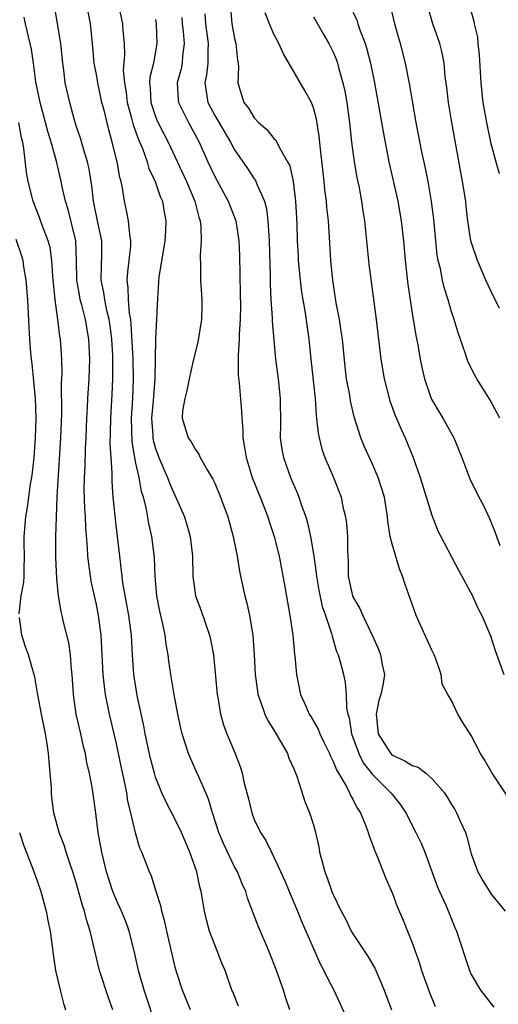
# Model space of a CAD drawing. Units: inches. Extents: x 2535000 to 2538000, y 1551000 to 1554000.
# Drawn here: x 2537095 to 2537144, y 1551116 to 1551215 of the extents above; entities that cross this region are included whole.
import ezdxf

# ---------------------------------------------------------------- set-up
doc = ezdxf.new("R2010")
doc.units = ezdxf.units.IN
doc.header["$MEASUREMENT"] = 0
doc.layers.add('LD25351551_2ft', color=253, linetype='Continuous')

msp = doc.modelspace()

# ---------------------------------------------------------------- linework, layer by layer
at = {"layer": 'LD25351551_2ft'}
for points, elevation in [([(2537122.61, 1551115), (2537122.2, 1551116.2), (2537121.963, 1551117), (2537121.265, 1551119), (2537120.463, 1551121), (2537119.421, 1551123.421), (2537118.84, 1551125), (2537118.328, 1551126.328), (2537118.141, 1551127), (2537117.774, 1551127.775), (2537117.287, 1551129), (2537117, 1551129.521), (2537115.873, 1551131.873), (2537115.412, 1551133), (2537114.777, 1551135), (2537114.376, 1551136.376), (2537114.109, 1551137), (2537113.369, 1551138.63), (2537113.157, 1551139.157), (2537112.526, 1551140.526), (2537112.334, 1551141), (2537112.041, 1551141.959), (2537111.697, 1551143), (2537111.565, 1551143.565), (2537111.253, 1551145), (2537110.883, 1551147), (2537110.622, 1551148.622), (2537110.548, 1551149), (2537110.352, 1551150.352), (2537110.275, 1551151), (2537110.081, 1551152.081), (2537109.971, 1551153), (2537109.707, 1551154.293), (2537109.434, 1551155.434), (2537109.133, 1551157), (2537108.954, 1551159), (2537108.886, 1551160.886), (2537108.632, 1551163), (2537108.323, 1551164.323), (2537108.049, 1551165.951), (2537107.776, 1551167), (2537107.582, 1551167.582), (2537107.328, 1551169), (2537107, 1551170.441), (2537106.888, 1551171), (2537106.614, 1551172.614), (2537106.558, 1551175), (2537106.691, 1551177), (2537106.773, 1551179), (2537106.713, 1551181), (2537106.533, 1551184.533), (2537106.476, 1551185), (2537106.355, 1551185.645), (2537106.244, 1551187), (2537106.228, 1551188.228), (2537106.119, 1551189), (2537106.173, 1551189.828), (2537106.331, 1551191), (2537106.485, 1551192.485), (2537106.503, 1551193), (2537106.382, 1551193.618), (2537106.263, 1551195), (2537106.065, 1551196.064), (2537105.839, 1551197), (2537105.659, 1551198.341), (2537105.515, 1551199), (2537105.391, 1551199.391), (2537105.114, 1551201), (2537104.604, 1551203), (2537104.248, 1551204.248), (2537103.778, 1551206.223), (2537103.569, 1551207), (2537103.134, 1551209), (2537103, 1551209.85), (2537102.792, 1551211), (2537102.62, 1551213), (2537102.398, 1551215), (2537101.802, 1551218.199)], 8226), ([(2537117.396, 1551115.396), (2537116.823, 1551116.823), (2537116.736, 1551117), (2537116.046, 1551119), (2537115.729, 1551119.729), (2537115.25, 1551121), (2537115, 1551121.592), (2537114.468, 1551123), (2537114.147, 1551124.147), (2537113.95, 1551125), (2537113.761, 1551126.239), (2537113.617, 1551127), (2537113.471, 1551127.471), (2537113.17, 1551129), (2537113, 1551129.486), (2537112.457, 1551131), (2537111.611, 1551133), (2537111, 1551134.303), (2537110.065, 1551136.065), (2537109.65, 1551137), (2537109, 1551138.607), (2537108.878, 1551139), (2537108.49, 1551140.49), (2537107.957, 1551143), (2537107.811, 1551143.811), (2537107.132, 1551146.868), (2537106.819, 1551148.819), (2537106.793, 1551149), (2537106.663, 1551151), (2537106.549, 1551153), (2537106.281, 1551155), (2537105.689, 1551158.311), (2537105.6, 1551159), (2537105.555, 1551159.555), (2537105.362, 1551161), (2537105, 1551164.154), (2537104.716, 1551167), (2537104.585, 1551168.585), (2537104.586, 1551169.414), (2537104.483, 1551171), (2537104.413, 1551172.413), (2537104.446, 1551173.554), (2537104.462, 1551175), (2537104.613, 1551177.387), (2537104.683, 1551179), (2537104.653, 1551181.347), (2537104.561, 1551183), (2537104.39, 1551184.39), (2537104.297, 1551185), (2537104.062, 1551185.938), (2537103.843, 1551187), (2537103.751, 1551187.751), (2537103.495, 1551189), (2537103.504, 1551190.496), (2537103.552, 1551191.552), (2537103.538, 1551193), (2537103.145, 1551194.855), (2537102.714, 1551197), (2537102.555, 1551198.555), (2537102.268, 1551200.268), (2537102.1, 1551201), (2537101.688, 1551202.312), (2537101.391, 1551203.391), (2537101, 1551204.535), (2537100.788, 1551205.212), (2537100.294, 1551207), (2537099.846, 1551209), (2537099.698, 1551210.303), (2537099.599, 1551211), (2537099.407, 1551213), (2537098.717, 1551217)], 8224), ([(2537105.194, 1551217), (2537105.661, 1551215), (2537105.694, 1551214.306), (2537105.817, 1551213), (2537105.855, 1551211.855), (2537105.728, 1551210.272), (2537105.838, 1551209), (2537106.019, 1551208.019), (2537106.132, 1551207), (2537106.576, 1551205.424), (2537106.738, 1551204.738), (2537107.263, 1551203.263), (2537107.66, 1551202.34), (2537108.14, 1551201), (2537108.33, 1551200.33), (2537108.974, 1551199), (2537109.479, 1551197.479), (2537109.698, 1551197), (2537109.878, 1551195.878), (2537110.054, 1551195), (2537109.991, 1551194.009), (2537109.951, 1551193), (2537109.722, 1551191.722), (2537109.339, 1551189.339), (2537109.181, 1551187.181), (2537108.983, 1551183), (2537108.939, 1551179), (2537108.776, 1551177.224), (2537108.748, 1551176.748), (2537108.6, 1551175), (2537108.725, 1551173.275), (2537108.733, 1551173), (2537108.769, 1551172.769), (2537109, 1551171.93), (2537109.34, 1551171), (2537109.835, 1551169.835), (2537110.224, 1551169), (2537110.428, 1551168.428), (2537111.923, 1551165), (2537112.181, 1551164.181), (2537112.514, 1551163), (2537112.747, 1551161), (2537112.771, 1551159), (2537113.031, 1551157), (2537113.571, 1551155.571), (2537114.475, 1551153), (2537114.575, 1551152.575), (2537114.863, 1551151), (2537115.244, 1551147), (2537115.309, 1551146.691), (2537115.59, 1551145), (2537115.896, 1551143.897), (2537116.234, 1551143), (2537117.058, 1551141), (2537117.599, 1551139.599), (2537117.785, 1551139), (2537117.99, 1551138.01), (2537118.417, 1551136.417), (2537118.74, 1551135), (2537119, 1551134.315), (2537119.623, 1551133), (2537120.172, 1551132.172), (2537120.734, 1551131), (2537121, 1551130.493), (2537122.094, 1551128.094), (2537122.531, 1551127), (2537123.378, 1551125), (2537123.843, 1551123.843), (2537125.678, 1551119.677), (2537126.069, 1551119), (2537126.352, 1551118.352), (2537127.078, 1551117), (2537127.686, 1551115.686), (2537128.882, 1551113)], 8228), ([(2537116.553, 1551217), (2537116.715, 1551215), (2537117, 1551213.488), (2537117.125, 1551213), (2537117.301, 1551211.301), (2537117.376, 1551211), (2537117.419, 1551210.581), (2537117.347, 1551209), (2537117.953, 1551207), (2537118.424, 1551206.424), (2537119, 1551205.473), (2537119.445, 1551205), (2537120.285, 1551204.286), (2537121, 1551203.377), (2537121.191, 1551203.191), (2537121.531, 1551202.47), (2537122.388, 1551201), (2537122.592, 1551200.592), (2537122.948, 1551199), (2537123.188, 1551197), (2537123.306, 1551194.693), (2537123.361, 1551193), (2537123.437, 1551191.437), (2537123.463, 1551191), (2537123.64, 1551189), (2537123.788, 1551187.788), (2537123.914, 1551187), (2537124.122, 1551185.878), (2537124.546, 1551183), (2537124.708, 1551181.292), (2537125.164, 1551177), (2537125.282, 1551175.282), (2537125.325, 1551175), (2537125.471, 1551173.471), (2537125.567, 1551173), (2537125.856, 1551171.855), (2537126.151, 1551171), (2537127.021, 1551169), (2537127.586, 1551167.586), (2537127.796, 1551167), (2537127.989, 1551166.011), (2537128.241, 1551165), (2537128.336, 1551164.335), (2537128.442, 1551163), (2537128.445, 1551161.555), (2537128.504, 1551160.504), (2537128.523, 1551159), (2537128.948, 1551157), (2537129, 1551156.872), (2537129.707, 1551155.707), (2537129.991, 1551155), (2537130.943, 1551153), (2537131.584, 1551151.584), (2537131.805, 1551151), (2537131.959, 1551150.041), (2537132.19, 1551149), (2537132.083, 1551148.083), (2537131.843, 1551147), (2537131.629, 1551146.371), (2537131.359, 1551145), (2537131.549, 1551143), (2537132.581, 1551141.419), (2537132.836, 1551141), (2537132.914, 1551140.914), (2537133, 1551140.839), (2537134.27, 1551140.27), (2537135, 1551139.776), (2537135.612, 1551139.612), (2537136.377, 1551139), (2537137, 1551138.459), (2537138.27, 1551137), (2537138.571, 1551136.571), (2537139, 1551135.814), (2537139.321, 1551135.321), (2537139.503, 1551135), (2537139.871, 1551134.129), (2537140.402, 1551133), (2537140.565, 1551132.565), (2537141, 1551130.845), (2537141.665, 1551129), (2537142.149, 1551128.149), (2537142.898, 1551126.898), (2537143, 1551126.751), (2537144.448, 1551125)], 8236), ([(2537143.897, 1551175), (2537142.883, 1551176.882), (2537141.579, 1551179), (2537141.37, 1551179.37), (2537140.693, 1551180.693), (2537140.579, 1551181), (2537140.385, 1551181.615), (2537139.661, 1551183.661), (2537139.27, 1551185), (2537139, 1551185.78), (2537138.642, 1551187), (2537138.24, 1551188.24), (2537138.074, 1551189), (2537137.869, 1551190.13), (2537137.649, 1551191), (2537137.548, 1551191.548), (2537137.391, 1551193), (2537137.19, 1551195.19), (2537136.969, 1551196.969), (2537136.615, 1551199), (2537136.352, 1551200.352), (2537136, 1551201.999), (2537135.423, 1551205), (2537135.066, 1551206.934), (2537134.76, 1551208.76), (2537134.336, 1551211), (2537133.831, 1551213), (2537133.631, 1551213.631), (2537133.251, 1551215), (2537132.721, 1551217.279)], 8244), ([(2537112.531, 1551115), (2537111.736, 1551117), (2537111.135, 1551118.865), (2537111, 1551119.327), (2537110.665, 1551120.665), (2537110.128, 1551123), (2537109.94, 1551123.94), (2537109.639, 1551125), (2537109.544, 1551125.544), (2537109.058, 1551127), (2537108.57, 1551128.57), (2537108.369, 1551129), (2537107.616, 1551131), (2537107.418, 1551131.419), (2537106.951, 1551132.95), (2537106.478, 1551135), (2537106.184, 1551136.184), (2537106.071, 1551137), (2537105.842, 1551138.158), (2537105.533, 1551139.533), (2537105, 1551142.146), (2537104.813, 1551143), (2537104.34, 1551145), (2537103.925, 1551147), (2537103.812, 1551147.812), (2537103.687, 1551149), (2537103.474, 1551153), (2537103.222, 1551155), (2537103, 1551156.109), (2537102.483, 1551158.483), (2537102.39, 1551159), (2537102.221, 1551160.221), (2537102.141, 1551161), (2537102.099, 1551161.901), (2537101.925, 1551163.925), (2537101.884, 1551165), (2537101.827, 1551165.827), (2537101.773, 1551167.773), (2537101.786, 1551169), (2537101.848, 1551170.152), (2537101.895, 1551171.895), (2537101.956, 1551173), (2537102.023, 1551175), (2537102.091, 1551176.091), (2537102.127, 1551177), (2537102.271, 1551179), (2537102.344, 1551181), (2537102.246, 1551183), (2537101.896, 1551185), (2537101.521, 1551186.479), (2537101.373, 1551187), (2537101.31, 1551187.31), (2537101.027, 1551189), (2537101.001, 1551191.001), (2537100.909, 1551193), (2537100.149, 1551196.149), (2537099.875, 1551197), (2537099.538, 1551198.462), (2537099.437, 1551199), (2537098.95, 1551201.05), (2537098.405, 1551203), (2537098.073, 1551204.073), (2537097.851, 1551205), (2537097.318, 1551207), (2537096.877, 1551209.123), (2537096.632, 1551211), (2537096.416, 1551212.416), (2537096.3, 1551213), (2537095.806, 1551215), (2537095.678, 1551215.678)], 8222), ([(2537111.647, 1551215.647), (2537111.704, 1551215), (2537111.804, 1551214.196), (2537111.904, 1551213), (2537111.738, 1551211.738), (2537111.687, 1551211), (2537111.579, 1551210.421), (2537111.197, 1551209), (2537111.285, 1551207.286), (2537111.322, 1551207), (2537111.669, 1551206.33), (2537112.326, 1551205), (2537113.41, 1551203), (2537114.289, 1551201), (2537115, 1551199.495), (2537116.369, 1551197), (2537117.131, 1551195), (2537117.435, 1551193), (2537117.493, 1551191.494), (2537117.578, 1551187.579), (2537117.592, 1551186.409), (2537117.579, 1551185), (2537117.478, 1551183.478), (2537117.475, 1551183), (2537117.362, 1551181.362), (2537117.371, 1551179.371), (2537117.462, 1551178.538), (2537117.698, 1551175.698), (2537117.73, 1551175), (2537117.833, 1551173.833), (2537117.849, 1551173), (2537118.026, 1551172.026), (2537118.166, 1551171), (2537118.789, 1551169), (2537119.609, 1551167), (2537120.387, 1551165), (2537120.523, 1551164.522), (2537121.025, 1551163), (2537121.513, 1551161), (2537122.105, 1551157.895), (2537122.608, 1551155), (2537122.907, 1551153), (2537123.087, 1551151.087), (2537123.123, 1551150.877), (2537123.279, 1551149), (2537123.698, 1551147), (2537124.213, 1551145.787), (2537124.569, 1551145), (2537124.737, 1551144.737), (2537125.469, 1551143.469), (2537125.645, 1551143), (2537126.098, 1551142.098), (2537126.615, 1551141), (2537126.72, 1551140.72), (2537127, 1551140.202), (2537127.33, 1551139.33), (2537128.337, 1551137.663), (2537128.668, 1551137), (2537128.759, 1551136.759), (2537129, 1551136.364), (2537129.447, 1551135.446), (2537129.766, 1551135), (2537130.326, 1551133.674), (2537130.561, 1551133), (2537130.647, 1551132.647), (2537131, 1551131.784), (2537131.196, 1551131.196), (2537131.503, 1551130.497), (2537132.341, 1551128.341), (2537133, 1551126.808), (2537133.502, 1551125.502), (2537134.095, 1551124.095), (2537134.536, 1551123), (2537135, 1551121.792), (2537135.737, 1551119.737), (2537135.967, 1551119), (2537136.759, 1551116.759), (2537137.334, 1551115.334)], 8232), ([(2537114.005, 1551216.005), (2537114.066, 1551215), (2537114.332, 1551213), (2537114.287, 1551212.287), (2537114.284, 1551211), (2537114.172, 1551209.828), (2537114.008, 1551209), (2537114.114, 1551208.114), (2537114.312, 1551207), (2537115, 1551205.688), (2537116.589, 1551203), (2537117, 1551202.224), (2537118.315, 1551200.315), (2537119, 1551199.269), (2537119.117, 1551199.117), (2537119.174, 1551199), (2537119.26, 1551198.74), (2537120.033, 1551197), (2537120.243, 1551196.243), (2537120.393, 1551195), (2537120.463, 1551193.537), (2537120.516, 1551193), (2537120.604, 1551189.396), (2537120.607, 1551188.607), (2537120.692, 1551187), (2537120.826, 1551185.174), (2537120.827, 1551184.827), (2537121.166, 1551181), (2537121.413, 1551179), (2537121.612, 1551177), (2537121.647, 1551174.353), (2537121.639, 1551173), (2537121.813, 1551171.813), (2537121.965, 1551171), (2537122.675, 1551169), (2537123.373, 1551167.373), (2537123.517, 1551167), (2537123.765, 1551166.235), (2537124.218, 1551165), (2537124.404, 1551164.403), (2537124.712, 1551163), (2537125.04, 1551161), (2537125.285, 1551159.285), (2537125.3, 1551159), (2537125.552, 1551157.552), (2537125.895, 1551155.895), (2537126.219, 1551155), (2537126.83, 1551153.17), (2537126.889, 1551152.89), (2537127.354, 1551151.354), (2537127.497, 1551151), (2537127.696, 1551150.304), (2537128.037, 1551149), (2537128.202, 1551148.202), (2537128.312, 1551147), (2537128.356, 1551145.644), (2537128.483, 1551145), (2537128.609, 1551144.609), (2537128.873, 1551143), (2537129.591, 1551141), (2537130.056, 1551140.056), (2537131, 1551138.867), (2537132.861, 1551137), (2537133, 1551136.8), (2537133.81, 1551135.81), (2537134.352, 1551135), (2537135.396, 1551133), (2537135.904, 1551131.904), (2537136.278, 1551131), (2537137.558, 1551127.558), (2537137.794, 1551127), (2537138.457, 1551125.543), (2537139.345, 1551123.345), (2537139.505, 1551123), (2537140.805, 1551119), (2537141, 1551118.592), (2537141.943, 1551117), (2537143, 1551115.623), (2537143.282, 1551115.282)], 8234), ([(2537144.659, 1551136.659), (2537143.115, 1551139), (2537142.352, 1551140.352), (2537141.946, 1551141), (2537141, 1551142.816), (2537140.143, 1551144.143), (2537139.643, 1551145), (2537139, 1551146.364), (2537138.619, 1551147), (2537138.042, 1551148.042), (2537137.944, 1551149), (2537137.391, 1551150.609), (2537137.232, 1551151), (2537137, 1551151.478), (2537135.403, 1551155), (2537134.253, 1551158.253), (2537134.038, 1551159), (2537133.719, 1551159.72), (2537133, 1551162.132), (2537132.779, 1551163), (2537132.546, 1551164.546), (2537132.501, 1551165), (2537132.195, 1551167), (2537131.577, 1551169), (2537131, 1551170.33), (2537130.157, 1551172.157), (2537129.81, 1551173), (2537129.14, 1551175.14), (2537128.764, 1551176.764), (2537128.678, 1551177.322), (2537128.365, 1551179), (2537128.205, 1551180.206), (2537127.933, 1551183), (2537127.825, 1551183.825), (2537127.644, 1551185), (2537127.316, 1551186.684), (2537126.951, 1551189), (2537126.777, 1551191), (2537126.637, 1551193.363), (2537126.519, 1551195), (2537126.368, 1551196.368), (2537126.324, 1551197), (2537126.169, 1551198.168), (2537126.091, 1551199), (2537125.705, 1551202.295), (2537125.586, 1551203.586), (2537125.307, 1551205.307), (2537125, 1551206.48), (2537124.795, 1551207), (2537124.175, 1551208.175), (2537121.95, 1551211.95), (2537121.483, 1551213), (2537121, 1551213.938), (2537120.542, 1551215), (2537120.107, 1551216.107)], 8238), ([(2537125, 1551215.713), (2537125.419, 1551215), (2537125.974, 1551213.974), (2537126.561, 1551213), (2537127, 1551212.128), (2537127.329, 1551211.329), (2537127.439, 1551211), (2537127.583, 1551210.417), (2537127.992, 1551209), (2537128.175, 1551208.175), (2537128.374, 1551207), (2537128.64, 1551205), (2537128.857, 1551203), (2537129.125, 1551201), (2537129.406, 1551199.406), (2537129.624, 1551198.376), (2537129.883, 1551197), (2537130.021, 1551196.021), (2537130.185, 1551195), (2537130.619, 1551190.619), (2537131.368, 1551185), (2537131.832, 1551181), (2537132.179, 1551179), (2537132.76, 1551176.76), (2537133.283, 1551175.283), (2537133.878, 1551173.878), (2537134.302, 1551173), (2537134.517, 1551172.517), (2537135.112, 1551171), (2537135.81, 1551169), (2537137, 1551165.152), (2537137.595, 1551163.595), (2537139.657, 1551159.657), (2537140.043, 1551159), (2537141.124, 1551157), (2537141.686, 1551155.686), (2537142.074, 1551155), (2537142.941, 1551152.941), (2537143.433, 1551151.433), (2537144.304, 1551149)], 8240), ([(2537129, 1551216.177), (2537129.386, 1551215.386), (2537129.494, 1551215), (2537129.735, 1551214.265), (2537130.234, 1551213), (2537130.423, 1551212.423), (2537130.771, 1551211), (2537131.176, 1551209), (2537131.666, 1551206.334), (2537132.054, 1551204.054), (2537132.642, 1551201), (2537133.542, 1551197), (2537133.894, 1551195), (2537134.116, 1551193), (2537134.292, 1551191), (2537134.568, 1551188.568), (2537135, 1551185.653), (2537135.38, 1551183.38), (2537135.575, 1551182.425), (2537135.819, 1551181), (2537136.011, 1551180.011), (2537136.241, 1551179), (2537136.931, 1551177), (2537137, 1551176.865), (2537138.122, 1551175), (2537139.227, 1551173), (2537140.036, 1551171), (2537140.846, 1551168.846), (2537141.773, 1551167), (2537142.208, 1551166.208), (2537142.839, 1551164.839), (2537143.422, 1551163.421), (2537143.559, 1551163), (2537143.895, 1551162.105)], 8242), ([(2537143.846, 1551186.154), (2537143.271, 1551187.27), (2537142.47, 1551189), (2537141.626, 1551191), (2537141, 1551192.876), (2537140.967, 1551193), (2537140.665, 1551195), (2537140.476, 1551196.476), (2537140.431, 1551197), (2537140.126, 1551199), (2537139.041, 1551205), (2537138.698, 1551207), (2537138.52, 1551208.52), (2537138.368, 1551209.632), (2537138.239, 1551211), (2537138.048, 1551212.048), (2537137.815, 1551213), (2537137.106, 1551215), (2537136.621, 1551216.621)], 8246), ([(2537141, 1551216.196), (2537141.265, 1551215.265), (2537141.297, 1551215), (2537141.62, 1551213.62), (2537141.657, 1551213), (2537141.797, 1551211.797), (2537141.966, 1551209), (2537142.184, 1551207), (2537142.53, 1551205), (2537142.955, 1551203), (2537143.493, 1551201), (2537143.827, 1551199.827)], 8248), ([(2537109, 1551215.439), (2537109.068, 1551215), (2537109.141, 1551213), (2537108.778, 1551211), (2537108.423, 1551209.577), (2537108.387, 1551209), (2537108.455, 1551208.455), (2537108.519, 1551207), (2537109, 1551205.588), (2537109.169, 1551205.169), (2537109.836, 1551203.836), (2537110.278, 1551203), (2537112.127, 1551199), (2537112.982, 1551197.018), (2537113.392, 1551195.392), (2537113.529, 1551195), (2537113.599, 1551194.401), (2537113.622, 1551193), (2537113.511, 1551191.511), (2537113.545, 1551190.455), (2537113.545, 1551189), (2537113.678, 1551187), (2537113.68, 1551186.321), (2537113.643, 1551185), (2537113.284, 1551182.716), (2537112.894, 1551181.106), (2537112.419, 1551179), (2537112.185, 1551177.814), (2537111.951, 1551177), (2537111.744, 1551175.744), (2537111.706, 1551175), (2537112.3, 1551173), (2537112.595, 1551172.595), (2537113, 1551171.847), (2537113.37, 1551171.37), (2537113.53, 1551171), (2537114.219, 1551169.781), (2537114.815, 1551168.815), (2537115, 1551168.418), (2537115.593, 1551167), (2537116.332, 1551165), (2537116.88, 1551163), (2537117.261, 1551161), (2537117.503, 1551159.503), (2537117.601, 1551159), (2537118.034, 1551157), (2537118.243, 1551156.243), (2537118.517, 1551155), (2537118.852, 1551153), (2537118.992, 1551151), (2537119.097, 1551149), (2537119.32, 1551147.32), (2537119.376, 1551147), (2537119.61, 1551146.39), (2537120.067, 1551145), (2537120.364, 1551144.364), (2537121, 1551143.367), (2537121.533, 1551142.467), (2537122.355, 1551141), (2537122.52, 1551140.52), (2537123, 1551139.452), (2537123.301, 1551138.699), (2537124.141, 1551136.141), (2537124.608, 1551135), (2537125, 1551133.754), (2537125.219, 1551133), (2537125.537, 1551131.538), (2537125.631, 1551131), (2537125.836, 1551130.164), (2537126.154, 1551129), (2537126.401, 1551128.401), (2537126.881, 1551127), (2537127, 1551126.709), (2537127.819, 1551125), (2537128.238, 1551124.238), (2537128.823, 1551123), (2537129, 1551122.702), (2537130.127, 1551121), (2537130.489, 1551120.489), (2537131.221, 1551119.221), (2537132.174, 1551117), (2537132.902, 1551115)], 8230), ([(2537109.176, 1551113), (2537107.842, 1551117), (2537107.284, 1551119), (2537106.836, 1551121), (2537106.322, 1551123), (2537105.974, 1551123.974), (2537105.556, 1551125), (2537105, 1551126.205), (2537104.678, 1551127), (2537104.255, 1551128.255), (2537104.03, 1551129), (2537103.707, 1551130.293), (2537103.54, 1551131), (2537103.168, 1551133), (2537102.938, 1551134.938), (2537102.604, 1551137.396), (2537102.292, 1551139), (2537102.047, 1551140.046), (2537101.882, 1551141), (2537101.707, 1551141.707), (2537101.429, 1551143), (2537100.966, 1551145), (2537100.669, 1551147), (2537100.543, 1551149), (2537100.48, 1551149.521), (2537100.37, 1551151), (2537100.207, 1551152.207), (2537099.668, 1551154.332), (2537099.524, 1551155), (2537099.416, 1551155.417), (2537099.17, 1551157), (2537099, 1551158.744), (2537098.888, 1551160.888), (2537098.893, 1551163), (2537098.952, 1551164.952), (2537099.04, 1551167.04), (2537099.404, 1551173), (2537099.487, 1551175.487), (2537099.478, 1551178.522), (2537099.533, 1551179.533), (2537099.504, 1551181), (2537099.373, 1551183), (2537099.312, 1551183.312), (2537099.105, 1551185), (2537098.814, 1551187), (2537098.582, 1551189.418), (2537098.498, 1551191), (2537098.313, 1551192.313), (2537098.118, 1551193), (2537097.543, 1551194.457), (2537097.263, 1551195.263), (2537096.582, 1551197), (2537096.088, 1551199), (2537095.926, 1551199.926), (2537095.643, 1551202.356), (2537095.53, 1551203), (2537095.426, 1551203.426), (2537095.132, 1551205)], 8220), ([(2537095.169, 1551155.169), (2537095.391, 1551157), (2537095.635, 1551158.365), (2537095.672, 1551159), (2537095.679, 1551159.678), (2537095.725, 1551161), (2537095.691, 1551162.309), (2537095.697, 1551163), (2537095.833, 1551165), (2537096.006, 1551165.994), (2537096.324, 1551168.324), (2537096.45, 1551169), (2537096.521, 1551169.478), (2537096.68, 1551171), (2537096.845, 1551173), (2537096.904, 1551175), (2537096.819, 1551177), (2537096.497, 1551180.497), (2537096.429, 1551181), (2537096.369, 1551181.631), (2537096.258, 1551183), (2537096.184, 1551184.185), (2537096.043, 1551187), (2537095.895, 1551189), (2537095.66, 1551190.34), (2537095.564, 1551191), (2537095.435, 1551191.435), (2537094.879, 1551193.121)], 8218), ([(2537104.675, 1551115), (2537104.214, 1551116.214), (2537103.322, 1551119), (2537102.385, 1551123), (2537102.035, 1551124.035), (2537101.807, 1551125), (2537101.595, 1551125.595), (2537101, 1551127.787), (2537100.629, 1551129), (2537100.414, 1551129.586), (2537099.939, 1551131), (2537099.723, 1551131.723), (2537099.225, 1551133), (2537098.697, 1551135), (2537098.497, 1551136.497), (2537098.451, 1551137), (2537098.441, 1551137.56), (2537098.331, 1551139), (2537098.204, 1551140.204), (2537098.16, 1551141), (2537098.016, 1551141.984), (2537097.845, 1551143), (2537097.422, 1551145), (2537097.05, 1551146.95), (2537096.764, 1551148.764), (2537096.561, 1551149.439), (2537096.132, 1551151), (2537095.815, 1551151.815), (2537095.459, 1551153), (2537095.219, 1551154.781)], 8218), ([(2537095.191, 1551133), (2537095.649, 1551131.649), (2537096.507, 1551129.493), (2537097, 1551128.095), (2537097.367, 1551127), (2537097.908, 1551125), (2537098.069, 1551124.069), (2537098.312, 1551123), (2537098.527, 1551121.473), (2537098.618, 1551120.618), (2537098.863, 1551119), (2537099.316, 1551117), (2537099.669, 1551115.669), (2537099.879, 1551115)], 8216)]:
    msp.add_lwpolyline(points, dxfattribs=dict(at, elevation=elevation))

doc.saveas('drawing.dxf')
